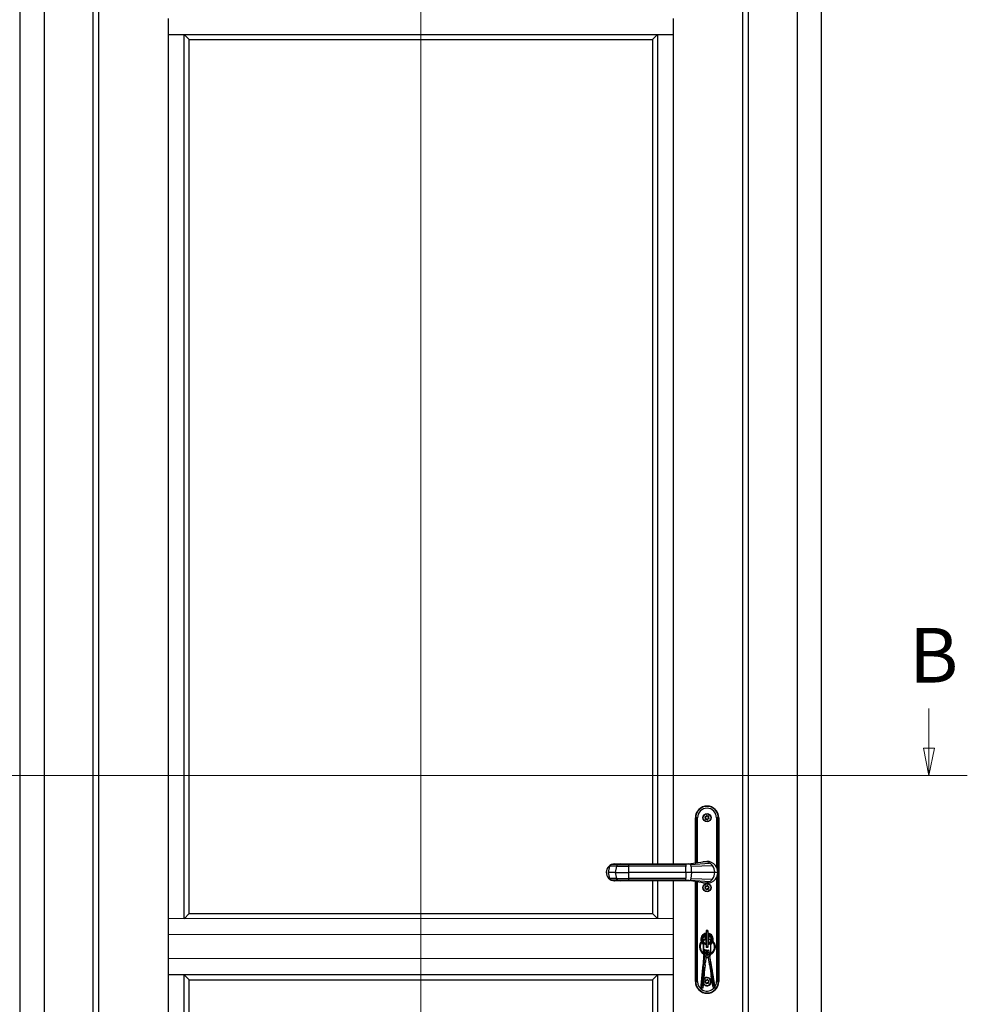
# Model space of a CAD drawing. Units: millimetres. Extents: x -4370 to 13800, y -6961 to 14324.
# Drawn here: x 6399 to 7700, y 3378 to 4729 of the extents above; entities that cross this region are included whole.
import ezdxf

# ---------------------------------------------------------------- set-up
doc = ezdxf.new("R2010")
doc.units = ezdxf.units.MM
doc.header["$LTSCALE"] = 0.5
doc.layers.add('Default', color=7, linetype='Continuous')
doc.layers.add('DV1_Default', color=7, linetype='Continuous')
doc.layers.add('Section line', color=1, linetype='Continuous', lineweight=50)
doc.styles.add('Standard 50', font='arial.ttf')

msp = doc.modelspace()

# ---------------------------------------------------------------- linework, layer by layer
msp.add_line((6432.7, 4878.7), (6432.7, 2456.7))
at = {"layer": 'Default', "color": 7, "linetype": 'Continuous'}
for p, q in [((7341.9, 3636.4), (7341.3, 3635.4)), ((7341.4, 3635.4), (7342, 3636.4)), ((7342.4, 3636.4), (7343.3, 3635.7)), ((7343.3, 3635.8), (7342.5, 3636.5)), ((7343.2, 3635.6), (7343.3, 3635.7)), ((7344.6, 3635.8), (7343.5, 3635.8)), ((7343.5, 3635.6), (7344.6, 3635.7)), ((7344.6, 3635.6), (7344.6, 3635.7)), ((7326.7, 3571.6), (7326.7, 3633.7)), ((7327.2, 3633.7), (7326.7, 3633.7)), ((7329.7, 3633.7), (7327.2, 3633.7)), ((7327.2, 3633.7), (7327.2, 3571.7)), ((7329.7, 3572), (7329.7, 3633.7)), ((7339.9, 3634.4), (7340.5, 3633.4)), ((7340.6, 3633.5), (7340.1, 3634.4)), ((7341.2, 3635.3), (7340.2, 3635)), ((7340.2, 3634.9), (7341.3, 3635.2)), ((7340.2, 3634.8), (7341.3, 3635.1)), ((7340.6, 3633.3), (7340.3, 3632.2)), ((7340.5, 3632.2), (7340.7, 3633.3)), ((7340.6, 3633.5), (7340.7, 3633.5)), ((7340.6, 3632.2), (7340.8, 3633.3)), ((7340.7, 3633.3), (7340.8, 3633.3)), ((7340.7, 3631.7), (7341.9, 3631.7)), ((7341.9, 3632), (7340.8, 3631.9)), ((7341.9, 3631.9), (7340.8, 3631.8)), ((7341.3, 3635.2), (7341.3, 3635.1)), ((7341.4, 3635.4), (7341.5, 3635.3)), ((7341.9, 3631.9), (7341.9, 3632)), ((7342, 3631.7), (7342.9, 3630.9)), ((7342.1, 3631.8), (7342.2, 3631.9)), ((7342.9, 3631), (7342.1, 3631.8)), ((7343, 3631.1), (7342.2, 3631.9)), ((7343, 3631.1), (7342.9, 3631)), ((7343.9, 3632.1), (7343.4, 3631.1)), ((7343.5, 3635.5), (7344.6, 3635.6)), ((7343.5, 3635.5), (7343.5, 3635.6)), ((7343.5, 3631.1), (7344, 3632.1)), ((7343.8, 3632.2), (7343.9, 3632.1)), ((7345.1, 3632.7), (7344, 3632.4)), ((7344, 3632.4), (7344.1, 3632.3)), ((7345.1, 3632.6), (7344.1, 3632.3)), ((7344.1, 3632.1), (7345.2, 3632.5)), ((7344.8, 3635.3), (7344.6, 3634.2)), ((7344.6, 3634.2), (7344.7, 3634.2)), ((7344.6, 3633.9), (7344.7, 3634)), ((7344.6, 3633.9), (7345.2, 3633)), ((7344.9, 3635.3), (7344.7, 3634.2)), ((7344.7, 3634), (7345.3, 3633.1)), ((7344.8, 3635.3), (7344.9, 3635.3)), ((7344.8, 3634.2), (7345, 3635.3)), ((7345.4, 3633.1), (7344.8, 3634.1)), ((7345.1, 3632.7), (7345.1, 3632.6)), ((7358.2, 3633.7), (7355.7, 3633.7)), ((7355.7, 3633.7), (7355.7, 3566.2)), ((7358.2, 3408.7), (7358.2, 3633.7)), ((7358.2, 3633.7), (7358.7, 3633.7)), ((7358.7, 3633.7), (7358.7, 3408.7)), ((7211.5, 3569.5), (7211.5, 3569.5)), ((7220.4, 3569.5), (7211.5, 3569.5)), ((7220.4, 3569.5), (7211.5, 3569.5)), ((7215.8, 3570.2), (7234.7, 3570.2)), ((7215.8, 3570.2), (7289.7, 3570.2)), ((7220.4, 3569.5), (7234.7, 3569.5)), ((7220.4, 3569.5), (7234.7, 3569.5)), ((7234.7, 3569.5), (7234.7, 3570.2)), ((7234.7, 3570.2), (7318.7, 3570.2)), ((7234.7, 3569.5), (7234.7, 3567.1)), ((7234.7, 3569.5), (7234.7, 3569.5)), ((7313.7, 3569.5), (7234.7, 3569.5)), ((7313.7, 3569.5), (7234.7, 3569.5)), ((7313.7, 3570.2), (7313.7, 3570.2)), ((7313.7, 3570.2), (7313.7, 3570.1)), ((7313.7, 3570.2), (7317.8, 3570.2)), ((7313.7, 3570.1), (7313.7, 3569.7)), ((7313.7, 3569.7), (7313.7, 3569.5)), ((7313.7, 3569.5), (7313.7, 3569.3)), ((7313.7, 3569.5), (7313.7, 3569.5)), ((7313.7, 3569.5), (7313.7, 3569.5)), ((7313.7, 3569.3), (7313.7, 3569.1)), ((7313.7, 3569.1), (7313.7, 3568.7)), ((7313.7, 3568.7), (7313.7, 3568)), ((7317.4, 3570.2), (7337.6, 3573.2)), ((7317.7, 3570.2), (7317.7, 3570.2)), ((7317.7, 3570.2), (7317.7, 3570.2)), ((7319.8, 3569.5), (7346.2, 3571.5)), ((7207.5, 3558.7), (7209.2, 3567.1)), ((7209.2, 3550.4), (7207.5, 3558.7)), ((7216.8, 3558.7), (7207.5, 3558.7)), ((7209.2, 3567.1), (7209.2, 3567.2)), ((7218.2, 3567.1), (7209.2, 3567.1)), ((7218.2, 3567.1), (7209.2, 3567.1)), ((7218.2, 3567.1), (7216.8, 3558.7)), ((7216.8, 3558.7), (7218.2, 3550.4)), ((7216.8, 3558.7), (7234.7, 3558.7)), ((7218.2, 3567.1), (7234.7, 3567.1)), ((7218.2, 3567.1), (7234.7, 3567.1)), ((7234.7, 3567.1), (7234.7, 3567.1)), ((7234.7, 3567.1), (7234.7, 3558.7)), ((7313.7, 3567.1), (7234.7, 3567.1)), ((7313.7, 3567), (7234.7, 3567.1)), ((7234.7, 3558.7), (7234.7, 3550.4)), ((7313.7, 3558.7), (7234.7, 3558.7)), ((7313.7, 3568), (7313.7, 3567.7)), ((7313.7, 3567.7), (7313.7, 3567.1)), ((7313.7, 3567.1), (7313.7, 3567)), ((7313.7, 3567), (7313.7, 3566.8)), ((7313.7, 3558.7), (7313.7, 3566.8)), ((7313.7, 3558.7), (7313.7, 3550.7)), ((7321.7, 3558.7), (7313.7, 3558.7)), ((7320.9, 3567.1), (7350.3, 3568)), ((7320.9, 3550.4), (7321.7, 3558.7)), ((7353.3, 3558.7), (7321.7, 3558.7)), ((7357.7, 3558.7), (7353.3, 3558.7)), ((7218.2, 3550.4), (7209.2, 3550.4)), ((7209.2, 3550.4), (7209.2, 3550.4)), ((7218.2, 3550.4), (7209.2, 3550.4)), ((7220.4, 3548), (7211.5, 3548)), ((7211.6, 3548), (7211.5, 3548)), ((7220.4, 3548), (7211.6, 3548)), ((7234.7, 3547.2), (7215.8, 3547.2)), ((7218.2, 3550.4), (7218.2, 3550.4)), ((7218.2, 3550.4), (7234.7, 3550.4)), ((7218.2, 3550.4), (7234.7, 3550.4)), ((7220.4, 3548), (7234.7, 3548)), ((7220.4, 3548), (7234.7, 3548)), ((7296.7, 3547.2), (7224.3, 3547.2)), ((7313.7, 3550.5), (7234.7, 3550.4)), ((7234.7, 3550.4), (7234.7, 3548)), ((7313.7, 3550.4), (7234.7, 3550.4)), ((7234.7, 3550.4), (7234.7, 3550.4)), ((7313.7, 3548), (7234.7, 3548)), ((7234.7, 3547.2), (7234.7, 3548)), ((7313.7, 3548), (7234.7, 3548)), ((7234.7, 3548), (7234.7, 3548)), ((7318.7, 3547.2), (7234.7, 3547.2)), ((7313.7, 3547.2), (7312.5, 3547.2)), ((7313.7, 3550.5), (7313.7, 3550.7)), ((7313.7, 3550.4), (7313.7, 3550.5)), ((7313.7, 3549.8), (7313.7, 3550.4)), ((7313.7, 3549.5), (7313.7, 3549.8)), ((7313.7, 3548.8), (7313.7, 3549.5)), ((7313.7, 3548.4), (7313.7, 3548.8)), ((7313.7, 3548.1), (7313.7, 3548.4)), ((7313.7, 3548), (7313.7, 3548.1)), ((7313.7, 3547.8), (7313.7, 3548)), ((7313.7, 3548), (7313.7, 3548)), ((7313.7, 3548), (7313.7, 3548)), ((7313.7, 3547.4), (7313.7, 3547.8)), ((7313.7, 3547.3), (7313.7, 3547.4)), ((7313.7, 3547.2), (7313.7, 3547.3)), ((7317.9, 3547.3), (7313.7, 3547.3)), ((7337.6, 3544.3), (7317.4, 3547.3)), ((7319.8, 3548), (7346.2, 3546)), ((7320.9, 3550.4), (7350.3, 3549.5)), ((7326.7, 3408.7), (7326.7, 3545.9)), ((7327.2, 3545.8), (7327.2, 3408.7)), ((7329.7, 3408.7), (7329.7, 3545.5)), ((7355.7, 3551.3), (7355.7, 3408.7)), ((7340.6, 3538.3), (7339.9, 3537.5)), ((7340, 3537.4), (7340.7, 3538.3)), ((7340, 3536.8), (7341, 3536.4)), ((7340.1, 3537.3), (7340.8, 3538.2)), ((7341.1, 3536.5), (7340.1, 3536.9)), ((7340.6, 3539.6), (7340.6, 3538.5)), ((7340.8, 3538.5), (7340.7, 3539.6)), ((7340.7, 3538.3), (7340.8, 3538.2)), ((7340.8, 3538.5), (7340.9, 3538.5)), ((7342.1, 3539.8), (7341, 3540)), ((7341, 3539.9), (7342.1, 3539.7)), ((7341.1, 3536.5), (7341.1, 3536.5)), ((7341.1, 3536.2), (7341.5, 3535.2)), ((7341.2, 3536.3), (7341.3, 3536.3)), ((7341.6, 3535.2), (7341.2, 3536.3)), ((7341.7, 3535.3), (7341.3, 3536.3)), ((7342.9, 3535.8), (7342, 3535.2)), ((7342.1, 3539.6), (7342.1, 3539.7)), ((7343, 3535.7), (7342.1, 3535.1)), ((7342.1, 3535), (7343.1, 3535.6)), ((7343.2, 3540.5), (7342.3, 3539.9)), ((7342.3, 3539.8), (7343.3, 3540.4)), ((7342.4, 3539.7), (7342.3, 3539.8)), ((7342.4, 3539.7), (7343.3, 3540.3)), ((7343, 3535.7), (7342.9, 3535.8)), ((7344.3, 3535.7), (7343.2, 3535.9)), ((7343.2, 3535.8), (7343.2, 3535.9)), ((7344.3, 3535.6), (7343.2, 3535.8)), ((7343.2, 3535.7), (7344.3, 3535.5)), ((7343.7, 3540.2), (7344.1, 3539.2)), ((7344.2, 3539.3), (7343.8, 3540.3)), ((7344, 3539.2), (7344.1, 3539.2)), ((7344.2, 3539), (7345.2, 3538.5)), ((7344.2, 3539), (7344.3, 3539)), ((7345.3, 3538.6), (7344.3, 3539.1)), ((7344.3, 3539), (7345.3, 3538.6)), ((7344.3, 3535.7), (7344.3, 3535.6)), ((7344.5, 3537), (7344.6, 3537)), ((7344.6, 3537.3), (7344.7, 3537.2)), ((7344.6, 3537), (7344.7, 3535.9)), ((7345.4, 3538.1), (7344.7, 3537.2)), ((7344.7, 3537.2), (7345.5, 3538)), ((7344.8, 3535.9), (7344.7, 3537)), ((7341.7, 3478.8), (7341.7, 3477.1)), ((7343.9, 3478.8), (7341.7, 3478.8)), ((7341.7, 3477.1), (7341.7, 3457)), ((7343.9, 3477.1), (7341.7, 3477.1)), ((7343.9, 3478.8), (7343.9, 3477.1)), ((7343.9, 3477.1), (7343.9, 3457)), ((7344.2, 3472.5), (7344.2, 3473.5)), ((7341.2, 3467.6), (7341.2, 3472.5)), ((7341.2, 3467.6), (7341.2, 3467.3)), ((7341.2, 3466.2), (7341.2, 3461.2)), ((7341.3, 3472.3), (7341.7, 3472.3)), ((7341.3, 3467.3), (7341.3, 3470)), ((7341.3, 3464.4), (7341.7, 3465.4)), ((7341.7, 3464.4), (7341.3, 3464.4)), ((7344.2, 3472.5), (7344.2, 3467.6)), ((7345.2, 3471.9), (7344.2, 3472.5)), ((7344.2, 3467.6), (7344.2, 3467.4)), ((7344.2, 3466.4), (7344.2, 3461.2)), ((7344.2, 3459.9), (7344.2, 3461.2)), ((7348.7, 3460.6), (7348.7, 3460.7)), ((7337.6, 3459.8), (7337.6, 3448.2)), ((7337.6, 3447), (7337.6, 3446.7)), ((7337.7, 3459.9), (7337.7, 3448.1)), ((7339.5, 3448.4), (7338.3, 3435.5)), ((7338.8, 3447.5), (7338.9, 3448.7)), ((7341.7, 3448.2), (7339.5, 3448.4)), ((7339.6, 3452.6), (7341.8, 3452.4)), ((7341.9, 3450.6), (7339.7, 3450.8)), ((7341.7, 3448.2), (7340.5, 3435.3)), ((7341.7, 3457), (7341.7, 3455.3)), ((7343.9, 3457), (7341.7, 3457)), ((7343.9, 3455.3), (7341.7, 3455.3)), ((7342.8, 3452), (7345, 3452.3)), ((7345, 3450.8), (7342.8, 3450.4)), ((7345.4, 3448.5), (7343.2, 3448.1)), ((7343.2, 3448.1), (7345.3, 3435.4)), ((7343.9, 3457), (7343.9, 3455.3)), ((7345.4, 3448.5), (7347.5, 3435.7)), ((7346.1, 3446.9), (7345.9, 3448.2)), ((7347.7, 3447.5), (7347.7, 3459.9)), ((7347.8, 3447.6), (7347.8, 3459.8)), ((7347.8, 3447.6), (7347.8, 3451.7)), ((7337.7, 3433.5), (7334.6, 3400.4)), ((7337.7, 3433.5), (7334.7, 3401.9)), ((7337.8, 3433.4), (7336.6, 3420.6)), ((7337.9, 3433.4), (7337.3, 3427.6)), ((7337.7, 3435.8), (7338.7, 3446.4)), ((7337.7, 3433.5), (7337.7, 3433.5)), ((7337.8, 3433.4), (7337.9, 3433.4)), ((7340.2, 3433), (7338, 3433.2)), ((7340.5, 3435.3), (7338.3, 3435.5)), ((7347.5, 3435.7), (7345.3, 3435.4)), ((7347.9, 3433.4), (7345.7, 3433)), ((7348, 3435.5), (7346.3, 3445.9)), ((7348.1, 3433.4), (7348.1, 3433.4)), ((7348.1, 3433.4), (7353.5, 3400.9)), ((7348.1, 3433.4), (7348.1, 3433.4)), ((7348.1, 3433.4), (7353.6, 3400.4)), ((7334.8, 3403.3), (7337.5, 3432.2)), ((7336.6, 3420.3), (7336.5, 3419.2)), ((7336.6, 3420.6), (7336.6, 3420.3)), ((7337, 3420.5), (7336.6, 3420.6)), ((7338.8, 3420.1), (7336.6, 3420.3)), ((7336.9, 3423), (7336.8, 3422.1)), ((7336.9, 3422.5), (7336.8, 3422.1)), ((7336.8, 3422.1), (7337.2, 3422)), ((7336.9, 3423), (7336.9, 3422.5)), ((7337.2, 3422.9), (7336.9, 3423)), ((7339, 3422.3), (7336.9, 3422.5)), ((7337.1, 3422), (7337, 3420.5)), ((7337.6, 3427.5), (7337.2, 3422.9)), ((7337.4, 3427.6), (7337.3, 3427.6)), ((7337.8, 3432), (7337.4, 3427.6)), ((7339.6, 3427.4), (7337.4, 3427.6)), ((7340, 3431.8), (7337.8, 3432)), ((7338, 3425.7), (7337.9, 3424.2)), ((7339.2, 3424), (7337.9, 3424.2)), ((7339.3, 3425.6), (7338, 3425.7)), ((7338.2, 3427.5), (7338.1, 3426.5)), ((7339.4, 3426.4), (7338.1, 3426.5)), ((7338.8, 3420.1), (7338.7, 3419)), ((7339, 3422.3), (7338.8, 3420.1)), ((7339.2, 3424), (7339, 3422.3)), ((7339.3, 3425.6), (7339.2, 3424)), ((7339.4, 3426.4), (7339.3, 3425.6)), ((7339.5, 3427.4), (7339.4, 3426.4)), ((7340, 3431.8), (7339.6, 3427.4)), ((7348.2, 3432.1), (7346, 3431.8)), ((7346, 3431.8), (7346.8, 3427.3)), ((7348.9, 3427.7), (7346.8, 3427.3)), ((7346.8, 3427.3), (7347.2, 3427.4)), ((7346.8, 3427.3), (7346.8, 3427.3)), ((7346.8, 3427.3), (7347.6, 3422.7)), ((7347.2, 3427.4), (7347.9, 3422.8)), ((7347.9, 3422.8), (7347.6, 3422.7)), ((7347.6, 3422.7), (7347.6, 3422.3)), ((7349.8, 3422.6), (7347.6, 3422.3)), ((7347.6, 3422.3), (7347.7, 3421.8)), ((7349, 3427.7), (7347.7, 3427.4)), ((7347.7, 3427.4), (7347.9, 3426.5)), ((7347.7, 3421.8), (7348.1, 3421.9)), ((7347.7, 3421.8), (7348, 3420.3)), ((7349.2, 3426.7), (7347.9, 3426.5)), ((7349.3, 3425.8), (7348, 3425.6)), ((7348, 3425.6), (7348.3, 3424.1)), ((7348.3, 3420.4), (7348, 3420.3)), ((7348, 3420.3), (7348.1, 3420)), ((7348.1, 3421.9), (7348.3, 3420.4)), ((7350.2, 3420.4), (7348.1, 3420)), ((7348.1, 3420), (7348.2, 3419)), ((7348.2, 3432.1), (7348.9, 3427.7)), ((7349.6, 3424.3), (7348.3, 3424.1)), ((7353.2, 3403.4), (7348.4, 3432)), ((7348.9, 3427.7), (7349, 3427.7)), ((7349, 3427.7), (7349.2, 3426.7)), ((7349.2, 3426.7), (7349.3, 3425.8)), ((7349.3, 3425.8), (7349.6, 3424.3)), ((7349.6, 3424.3), (7349.8, 3422.6)), ((7349.8, 3422.6), (7350.2, 3420.4)), ((7350.2, 3420.4), (7350.4, 3419.3)), ((7327.2, 3408.7), (7326.7, 3408.7)), ((7329.7, 3408.7), (7327.2, 3408.7)), ((7334.9, 3402.7), (7336.5, 3419)), ((7336.6, 3417), (7335.3, 3402.7)), ((7336.4, 3417.8), (7336.3, 3417)), ((7336.4, 3417.5), (7336.3, 3417)), ((7336.3, 3417), (7336.7, 3417)), ((7336.4, 3411.2), (7336.3, 3410.3)), ((7337.9, 3410.2), (7336.3, 3410.3)), ((7336.5, 3407.8), (7336.3, 3404.8)), ((7336.4, 3417.8), (7336.4, 3417.5)), ((7336.8, 3417.8), (7336.4, 3417.8)), ((7338.6, 3417.3), (7336.4, 3417.5)), ((7337.9, 3411.1), (7336.4, 3411.2)), ((7336.5, 3408.9), (7336.4, 3408.2)), ((7337.7, 3408.1), (7336.4, 3408.2)), ((7336.5, 3419.2), (7336.5, 3419)), ((7338.7, 3419), (7336.5, 3419.2)), ((7336.5, 3419), (7336.8, 3419)), ((7337.8, 3408.8), (7336.5, 3408.9)), ((7337.6, 3407.7), (7336.5, 3407.8)), ((7336.8, 3419), (7336.7, 3417.8)), ((7338.1, 3412.2), (7336.8, 3412.3)), ((7337, 3415.3), (7336.9, 3413.6)), ((7338.2, 3413.4), (7336.9, 3413.6)), ((7338.3, 3415.1), (7337, 3415.3)), ((7337.6, 3407.7), (7337.4, 3404.7)), ((7337.7, 3408.1), (7337.6, 3407.7)), ((7337.8, 3408.8), (7337.7, 3408.1)), ((7337.9, 3410.2), (7337.8, 3408.8)), ((7338.1, 3412.2), (7337.9, 3411.1)), ((7337.9, 3411.1), (7337.9, 3410.2)), ((7338.2, 3413.4), (7338.1, 3412.2)), ((7338.3, 3415.1), (7338.2, 3413.4)), ((7338.6, 3417.3), (7338.3, 3415.1)), ((7338.7, 3419), (7338.6, 3417.3)), ((7340.6, 3409.3), (7339.9, 3408.5)), ((7340, 3408.4), (7340.7, 3409.3)), ((7340, 3407.8), (7341, 3407.4)), ((7340.1, 3408.3), (7340.8, 3409.2)), ((7341.1, 3407.5), (7340.1, 3407.9)), ((7340.6, 3410.6), (7340.6, 3409.5)), ((7340.8, 3409.5), (7340.7, 3410.6)), ((7340.7, 3409.3), (7340.8, 3409.2)), ((7340.8, 3409.5), (7340.9, 3409.5)), ((7342.1, 3410.8), (7341, 3411)), ((7341, 3410.9), (7342.1, 3410.7)), ((7341.1, 3407.5), (7341.1, 3407.5)), ((7341.1, 3407.2), (7341.5, 3406.2)), ((7341.2, 3407.3), (7341.3, 3407.3)), ((7341.6, 3406.2), (7341.2, 3407.3)), ((7341.7, 3406.3), (7341.3, 3407.3)), ((7342.9, 3406.8), (7342, 3406.2)), ((7342.1, 3410.6), (7342.1, 3410.7)), ((7343, 3406.7), (7342.1, 3406.1)), ((7342.1, 3406), (7343.1, 3406.6)), ((7343.2, 3411.5), (7342.3, 3410.9)), ((7342.3, 3410.8), (7343.3, 3411.4)), ((7342.4, 3410.7), (7342.3, 3410.8)), ((7342.4, 3410.7), (7343.3, 3411.3)), ((7343, 3406.7), (7342.9, 3406.8)), ((7344.3, 3406.7), (7343.2, 3406.9)), ((7343.2, 3406.8), (7343.2, 3406.9)), ((7344.3, 3406.6), (7343.2, 3406.8)), ((7343.2, 3406.7), (7344.3, 3406.5)), ((7343.7, 3411.2), (7344.1, 3410.2)), ((7344.2, 3410.3), (7343.8, 3411.3)), ((7344, 3410.2), (7344.1, 3410.2)), ((7344.2, 3410), (7345.2, 3409.5)), ((7344.2, 3410), (7344.3, 3410)), ((7345.3, 3409.6), (7344.3, 3410.1)), ((7344.3, 3410), (7345.3, 3409.6)), ((7344.3, 3406.7), (7344.3, 3406.6)), ((7344.5, 3408), (7344.6, 3408)), ((7344.6, 3408.3), (7344.7, 3408.2)), ((7344.6, 3408), (7344.7, 3406.9)), ((7345.4, 3409.1), (7344.7, 3408.2)), ((7344.7, 3408.2), (7345.5, 3409)), ((7344.8, 3406.9), (7344.7, 3408)), ((7350.4, 3419.3), (7348.2, 3419)), ((7348.2, 3419), (7348.3, 3418.8)), ((7348.4, 3417.7), (7348.3, 3418.8)), ((7348.3, 3418.8), (7348.6, 3418.8)), ((7348.4, 3417.7), (7348.5, 3417.3)), ((7348.8, 3417.7), (7348.4, 3417.7)), ((7350.6, 3417.7), (7348.5, 3417.3)), ((7348.5, 3417.3), (7348.5, 3416.8)), ((7348.5, 3416.8), (7348.9, 3416.9)), ((7348.6, 3418.8), (7348.8, 3417.7)), ((7350.9, 3402.6), (7348.6, 3416.8)), ((7348.9, 3416.9), (7351.3, 3402.7)), ((7351, 3415.5), (7349.7, 3415.3)), ((7349.7, 3415.3), (7350, 3413.6)), ((7351.3, 3413.8), (7350, 3413.6)), ((7351.7, 3411.5), (7350.1, 3411.2)), ((7350.1, 3411.2), (7350.3, 3410.3)), ((7351.5, 3412.6), (7350.2, 3412.4)), ((7351.8, 3410.6), (7350.3, 3410.3)), ((7350.4, 3419.3), (7350.6, 3417.7)), ((7350.6, 3417.7), (7351, 3415.5)), ((7352, 3409.2), (7350.8, 3409)), ((7350.8, 3409), (7350.9, 3408.3)), ((7352.2, 3408.5), (7350.9, 3408.3)), ((7351, 3415.5), (7351.3, 3413.8)), ((7352.2, 3408.1), (7351.1, 3407.9)), ((7351.1, 3407.9), (7351.6, 3405)), ((7351.3, 3413.8), (7351.5, 3412.6)), ((7351.5, 3412.6), (7351.7, 3411.5)), ((7351.7, 3411.5), (7351.8, 3410.6)), ((7351.8, 3410.6), (7352, 3409.2)), ((7352, 3409.2), (7352.2, 3408.5)), ((7352.2, 3408.5), (7352.2, 3408.1)), ((7352.2, 3408.1), (7352.7, 3405.2)), ((7358.2, 3408.7), (7355.7, 3408.7)), ((7358.2, 3408.7), (7358.7, 3408.7)), ((7334.9, 3402.7), (7334.6, 3399.6)), ((7334.6, 3399.6), (7334.6, 3400.4)), ((7335.9, 3399.5), (7334.6, 3399.6)), ((7334.7, 3401.9), (7334.8, 3403.3)), ((7334.8, 3401.8), (7334.7, 3401.9)), ((7335.3, 3402.7), (7334.9, 3402.7)), ((7336.1, 3404.5), (7336, 3404)), ((7337.3, 3403.8), (7336, 3404)), ((7337.3, 3404.3), (7336.1, 3404.5)), ((7337.4, 3404.7), (7336.3, 3404.8)), ((7336.7, 3400.4), (7336.9, 3400.4)), ((7336.7, 3400.4), (7336.7, 3400)), ((7336.8, 3399.9), (7336.7, 3400)), ((7336.8, 3400.4), (7336.8, 3399.9)), ((7337.3, 3403.8), (7336.9, 3400.4)), ((7337.4, 3404.7), (7337.3, 3404.3)), ((7337.3, 3404.3), (7337.3, 3403.8)), ((7351.3, 3402.7), (7350.9, 3402.6)), ((7350.9, 3402.6), (7351.5, 3399.5)), ((7352.8, 3404.8), (7351.5, 3404.6)), ((7351.5, 3404.6), (7351.6, 3404.1)), ((7352.8, 3399.7), (7351.5, 3399.5)), ((7352.7, 3405.2), (7351.6, 3405)), ((7352.8, 3404.3), (7351.6, 3404.1)), ((7352.7, 3405.2), (7352.8, 3404.8)), ((7352.8, 3404.8), (7352.8, 3404.3)), ((7352.8, 3404.3), (7353.5, 3400.9)), ((7353.6, 3400.4), (7353.2, 3403.4)), ((7353.3, 3400.9), (7353.5, 3400.9)), ((7353.4, 3400.9), (7353.5, 3400.3)), ((7353.6, 3400.4), (7353.5, 3400.3))]:
    msp.add_line(p, q, dxfattribs=at)
for centre, radius in [((7342.7, 3633.7), 5.75), ((7342.7, 3633.7), 5.4), ((7342.7, 3633.7), 5.23), ((7342.7, 3537.7), 5.75), ((7342.7, 3537.7), 5.4), ((7342.7, 3537.7), 5.23)]:
    msp.add_circle(centre, radius, dxfattribs=at)
for centre, radius, start, end in [((7342.7, 3633.7), 16, 0, 180), ((7342.7, 3633.7), 15.5, 0, 180), ((7342.7, 3633.7), 13, 0, 180), ((7342.2, 3636.2), 0.403, 48.4423, 151.9183), ((7342.2, 3636.2), 0.3, 48.4423, 151.9183), ((7343.5, 3636), 0.203, 228.5391, 271.8215), ((7343.5, 3635.9), 0.301, 228.5239, 271.8368), ((7344.6, 3635.4), 0.403, 348.4423, 91.9183), ((7344.6, 3635.4), 0.3, 348.4423, 91.9183), ((7340.3, 3634.6), 0.403, 108.4423, 211.9183), ((7340.3, 3634.6), 0.3, 108.4423, 211.9183), ((7340.7, 3632.1), 0.403, 168.4423, 271.9183), ((7340.4, 3633.3), 0.203, 348.5391, 31.8215), ((7340.8, 3632.1), 0.3, 168.4423, 271.9183), ((7340.4, 3633.3), 0.301, 348.5239, 31.8368), ((7340.4, 3633.3), 0.4, 348.4423, 31.9183), ((7341.2, 3635.5), 0.203, 288.5391, 331.8215), ((7341.2, 3635.5), 0.301, 288.5239, 331.8368), ((7341.2, 3635.5), 0.4, 288.4423, 331.9183), ((7341.9, 3631.6), 0.4, 48.4423, 91.9183), ((7341.9, 3631.6), 0.301, 48.5239, 91.8368), ((7341.9, 3631.5), 0.203, 48.5391, 91.8215), ((7343.1, 3631.3), 0.3, 228.4423, 331.9183), ((7343.1, 3631.3), 0.403, 228.4423, 331.9183), ((7343.5, 3635.9), 0.4, 228.4423, 271.9183), ((7344.2, 3632), 0.4, 108.4423, 151.9183), ((7344.2, 3632), 0.301, 108.5239, 151.8368), ((7344.2, 3632), 0.203, 108.5391, 151.8215), ((7344.6, 3635.4), 0.2, 348.4423, 91.9183), ((7345, 3634.2), 0.4, 168.4423, 211.9183), ((7345, 3634.2), 0.301, 168.5239, 211.8368), ((7345, 3634.2), 0.203, 168.5391, 211.8215), ((7345, 3632.9), 0.3, 288.4423, 31.9183), ((7345.1, 3632.9), 0.403, 288.4423, 31.9183), ((7212.9, 3565.8), 3.98, 111.5533, 160.2316), ((7215.8, 3557.5), 12.8, 89.9515, 109.6423), ((7212.8, 3565.7), 3.98, 108.1313, 108.4589), ((7223.2, 3562.4), 7.61, 111.4549, 111.887), ((7317.7, 3567), 3.29, 50.3552, 92.7725), ((7317, 3566.7), 3.92, 6.0751, 46.2277), ((7339.2, 3558.7), 14.6, 61.6383, 98.4245), ((7342.7, 3558.7), 15, 0, 104.2805), ((7340.2, 3560.4), 12.6, 37.0417, 61.7202), ((7273.5, 3558.8), 48.1, 359.9173, 9.8798), ((7342.7, 3558.7), 15, 255.2585, 0.0016), ((7337.9, 3558.8), 15.4, 359.8591, 36.7354), ((7337.9, 3558.7), 15.4, 323.2611, 0.1445), ((7213, 3551.7), 3.98, 199.7064, 248.4503), ((7215.9, 3560), 12.8, 250.3587, 270.0576), ((7221.9, 3551.6), 3.89, 198.5848, 247.4832), ((7223.2, 3555.1), 7.61, 248.113, 248.5451), ((7317.7, 3550.6), 3.32, 276.18, 309.25), ((7317.1, 3550.8), 3.88, 313.5839, 354.1134), ((7339.2, 3558.8), 14.6, 261.5649, 298.3975), ((7340.2, 3557.1), 12.6, 298.2749, 322.9632), ((7340.2, 3537.2), 0.403, 140.5391, 244.0152), ((7340.2, 3537.2), 0.3, 140.5391, 244.0152), ((7341, 3539.6), 0.403, 80.5391, 184.0152), ((7340.4, 3538.5), 0.203, 320.6359, 3.9184), ((7341, 3539.6), 0.3, 80.5391, 184.0152), ((7340.5, 3538.5), 0.301, 320.6207, 3.9336), ((7340.5, 3538.5), 0.4, 320.5391, 4.0152), ((7340.9, 3536.2), 0.203, 20.6359, 63.9184), ((7341, 3536.2), 0.4, 20.5391, 64.0152), ((7341, 3536.2), 0.301, 20.6207, 63.9336), ((7341.9, 3535.3), 0.403, 200.5391, 304.0152), ((7341.9, 3535.4), 0.3, 200.5391, 304.0152), ((7341.9, 3535.4), 0.2, 200.5391, 304.0152), ((7342.2, 3540), 0.203, 260.6359, 303.9184), ((7342.2, 3540), 0.301, 260.6207, 303.9336), ((7342.2, 3540), 0.4, 260.5391, 304.0152), ((7343.2, 3535.5), 0.4, 80.5391, 124.0152), ((7343.2, 3535.5), 0.301, 80.6207, 123.9336), ((7343.2, 3535.5), 0.203, 80.6359, 123.9184), ((7343.4, 3540.2), 0.403, 20.5391, 124.0152), ((7343.4, 3540.1), 0.3, 20.5391, 124.0152), ((7344.4, 3539.3), 0.4, 200.5391, 244.0152), ((7344.4, 3539.3), 0.301, 200.6207, 243.9336), ((7344.4, 3539.3), 0.203, 200.6359, 243.9184), ((7344.4, 3535.9), 0.3, 260.5391, 4.0152), ((7344.4, 3535.9), 0.403, 260.5391, 4.0152), ((7344.9, 3537), 0.4, 140.5391, 184.0152), ((7344.9, 3537), 0.301, 140.6207, 183.9336), ((7344.9, 3537), 0.203, 140.6359, 183.9184), ((7345.2, 3538.3), 0.403, 320.5391, 64.0152), ((7345.1, 3538.3), 0.3, 320.5391, 64.0152), ((7342.7, 3466.7), 8.6, 96.2727, 202.3672), ((7342.7, 3466.7), 8.5, 96.3468, 202.0133), ((7342.7, 3466.7), 7.25, 97.4469, 180), ((7342.7, 3466.7), 7.15, 97.5516, 180), ((7342.7, 3466.7), 6.96, 97.7553, 102.4398), ((7342.7, 3466.7), 8.6, 343.3358, 81.5728), ((7342.7, 3466.7), 8.5, 343.6897, 81.4729), ((7342.7, 3466.7), 7.25, 348.1891, 79.9887), ((7342.7, 3466.7), 7.15, 348.5576, 79.8473), ((7342.7, 3466.7), 6.96, 77.5602, 79.5721), ((7343.2, 3456.5), 11, 97.5878, 180), ((7343.2, 3456.5), 10, 98.3517, 180), ((7342.7, 3466.7), 8.6, 209.7556, 233.8569), ((7342.7, 3466.7), 8.5, 209.4711, 233.9681), ((7342.7, 3466.7), 7.25, 180, 197.5139), ((7342.7, 3466.7), 7.15, 180, 197.1453), ((7342.7, 3466.7), 7.25, 206.0308, 262.5531), ((7342.7, 3466.7), 7.15, 205.7654, 262.4484), ((7342.7, 3466.7), 5.75, 115.5547, 191.7492), ((7342.7, 3466.7), 5.75, 202.23, 254.8783), ((7342.7, 3470.2), 3, 145.7711, 240), ((7342.6, 3469.1), 3.77, 112.9871, 130.5609), ((7343.2, 3456.5), 11, 284.7628, 86.1034), ((7343.2, 3456.5), 10, 285.3273, 85.7131), ((7342.7, 3466.7), 7.15, 280.1527, 339.9376), ((7342.7, 3466.7), 7.25, 280.0113, 339.6721), ((7342.7, 3470.2), 3, 300, 34.2289), ((7342.7, 3466.7), 5.75, 285.1217, 343.4729), ((7342.7, 3466.7), 5.75, 353.9537, 64.4453), ((7342.7, 3466.7), 8.5, 306.0319, 336.2319), ((7342.7, 3466.7), 8.6, 306.6012, 335.9474), ((7343.2, 3456.5), 11, 180, 248.0307), ((7343.2, 3456.5), 10, 180, 246.2532), ((7342.7, 3446.7), 5.1, 180, 213.5689), ((7342.7, 3447.3), 5, 184.8819, 213.6767), ((7342.7, 3466.7), 6.96, 257.5602, 262.2447), ((7343.2, 3456.5), 10, 260.6366, 271.626), ((7342.7, 3466.7), 6.96, 280.4279, 282.4398), ((7342.7, 3446.7), 5.1, 320.9988, 356.7964), ((7347.6, 3452.7), 1, 272.5725, 279.9371), ((7342.7, 3446.7), 5.1, 251.9275, 287.3939), ((7342.7, 3447.3), 5, 252.6514, 286.7401), ((7343.2, 3456.5), 11, 261.0003, 272.3346), ((7342.7, 3446.7), 5.1, 270.1569, 287.7039), ((7342.7, 3447.3), 5, 320.9367, 348.6697), ((7342.7, 3446.7), 5.1, 321.4106, 356.6494), ((7342.7, 3408.7), 16, 180, 0), ((7342.7, 3408.7), 15.5, 180, 0), ((7342.7, 3408.7), 13, 180, 315.0125), ((7342.7, 3408.7), 5.75, 206.045, 143.0234), ((7342.7, 3408.7), 5.4, 199.2993, 150.2992), ((7342.7, 3408.7), 5.23, 194.9347, 155.0638), ((7340.2, 3408.2), 0.403, 140.5391, 244.0152), ((7340.2, 3408.2), 0.3, 140.5391, 244.0152), ((7341, 3410.6), 0.403, 80.5391, 184.0152), ((7340.4, 3409.5), 0.203, 320.6359, 3.9184), ((7341, 3410.6), 0.3, 80.5391, 184.0152), ((7340.5, 3409.5), 0.301, 320.6207, 3.9336), ((7340.5, 3409.5), 0.4, 320.5391, 4.0152), ((7340.9, 3407.2), 0.203, 20.6359, 63.9184), ((7341, 3407.2), 0.4, 20.5391, 64.0152), ((7341, 3407.2), 0.301, 20.6207, 63.9336), ((7341.9, 3406.3), 0.403, 200.5391, 304.0152), ((7341.9, 3406.4), 0.3, 200.5391, 304.0152), ((7341.9, 3406.4), 0.2, 200.5391, 304.0152), ((7342.2, 3411), 0.203, 260.6359, 303.9184), ((7342.2, 3411), 0.301, 260.6207, 303.9336), ((7342.2, 3411), 0.4, 260.5391, 304.0152), ((7343.2, 3406.5), 0.4, 80.5391, 124.0152), ((7343.2, 3406.5), 0.301, 80.6207, 123.9336), ((7343.2, 3406.5), 0.203, 80.6359, 123.9184), ((7343.4, 3411.2), 0.403, 20.5391, 124.0152), ((7343.4, 3411.1), 0.3, 20.5391, 124.0152), ((7344.4, 3410.3), 0.4, 200.5391, 244.0152), ((7344.4, 3410.3), 0.301, 200.6207, 243.9336), ((7344.4, 3410.3), 0.203, 200.6359, 243.9184), ((7344.4, 3406.9), 0.3, 260.5391, 4.0152), ((7344.4, 3406.9), 0.403, 260.5391, 4.0152), ((7344.9, 3408), 0.4, 140.5391, 184.0152), ((7344.9, 3408), 0.301, 140.6207, 183.9336), ((7344.9, 3408), 0.203, 140.6359, 183.9184), ((7345.2, 3409.3), 0.403, 320.5391, 64.0152), ((7345.1, 3409.3), 0.3, 320.5391, 64.0152), ((7342.7, 3408.7), 13, 325.8514, 0)]:
    msp.add_arc(centre, radius, start, end, dxfattribs=at)
for centre, major_axis, ratio, start_param, end_param in [((7341.9, 3636.4), (-0.0882, 0.0471), 0.170254, 3.141593, 4.879568), ((7342.5, 3636.5), (-0.0663, -0.0748), 0.170254, 4.54521, 6.283187), ((7343.3, 3635.8), (-0.0663, -0.0748), 0.074159, 4.54521, 6.283185), ((7343.5, 3635.7), (0.0033, -0.0999), 0.074159, 0.000002, 1.737975), ((7344.6, 3635.8), (0.0033, -0.0999), 0.170254, 0, 1.737975), ((7340, 3634.4), (-0.0849, -0.0529), 0.170254, 3.141595, 4.879568), ((7340.2, 3635), (-0.0316, 0.0949), 0.170254, 1.403617, 3.14159), ((7340.4, 3632.2), (-0.098, 0.02), 0.170254, 1.403617, 3.141598), ((7340.6, 3633.4), (-0.0849, -0.0529), 0.074159, 3.141587, 4.879568), ((7340.6, 3633.3), (-0.098, 0.02), 0.074159, 1.403617, 3.141589), ((7340.8, 3631.7), (0.0033, -0.0999), 0.170254, 3.141596, 4.879568), ((7341.2, 3635.3), (-0.0316, 0.0949), 0.074159, 1.403617, 3.14159), ((7341.4, 3635.4), (-0.0882, 0.0471), 0.074159, 3.141593, 4.879568), ((7341.9, 3631.8), (0.0033, -0.0999), 0.074159, 3.141593, 4.879568), ((7342, 3631.7), (-0.0663, -0.0748), 0.074159, 1.403617, 3.141593), ((7342.9, 3631), (-0.0663, -0.0748), 0.170254, 1.403617, 3.141594), ((7343.5, 3631.1), (-0.0882, 0.0471), 0.170254, 0.000003, 1.737975), ((7344, 3632.1), (-0.0882, 0.0471), 0.074159, 0, 1.737975), ((7344.1, 3632.2), (-0.0316, 0.0949), 0.074159, 4.54521, 6.283182), ((7344.8, 3634.2), (-0.098, 0.02), 0.074159, 4.54521, 6.28318), ((7344.8, 3634.1), (-0.0849, -0.0529), 0.074159, 0.000004, 1.737975), ((7345, 3635.3), (-0.098, 0.02), 0.170254, 4.54521, 6.283183), ((7345.2, 3632.5), (-0.0316, 0.0949), 0.170254, 4.54521, 6.283185), ((7345.4, 3633.1), (-0.0849, -0.0529), 0.170254, 0.000004, 1.737975), ((7221.7, 3565.7), (0, 4), 0.939693, 0.361025, 1.216247), ((7224.3, 3558.2), (0, -12), 0.939693, 3.141593, 3.495378), ((7224.3, 3559.2), (0, 12), 0.939693, 2.782746, 3.141593), ((7339.9, 3537.5), (-0.0772, 0.0636), 0.170254, 1.403617, 3.141587), ((7340, 3536.9), (-0.0438, -0.0899), 0.170254, 3.141591, 4.879568), ((7340.6, 3539.6), (-0.0998, -0.007), 0.170254, 3.141596, 4.879568), ((7340.7, 3538.5), (-0.0998, -0.007), 0.074159, 3.141596, 4.879568), ((7340.6, 3538.3), (-0.0772, 0.0636), 0.074159, 1.403617, 3.141589), ((7341, 3540), (-0.0164, -0.0986), 0.170254, 4.54521, 6.283185), ((7341, 3536.4), (-0.0438, -0.0899), 0.074159, 3.141595, 4.879568), ((7341.1, 3536.3), (-0.0936, -0.0351), 0.074159, 1.403617, 3.141589), ((7341.5, 3535.2), (-0.0936, -0.0351), 0.170254, 1.403617, 3.141593), ((7342.1, 3539.8), (-0.0164, -0.0986), 0.074159, 4.54521, 6.283183), ((7342.1, 3535), (0.0559, -0.0829), 0.170254, 3.141598, 4.879568), ((7342.3, 3539.9), (0.0559, -0.0829), 0.074159, 6.283183, 8.02116), ((7343.1, 3535.6), (0.0559, -0.0829), 0.074159, 3.141588, 4.879568), ((7343.2, 3540.5), (0.0559, -0.0829), 0.170254, 0.000003, 1.737975), ((7343.2, 3535.7), (-0.0164, -0.0986), 0.074159, 1.403617, 3.141594), ((7343.8, 3540.3), (-0.0936, -0.0351), 0.170254, 4.54521, 6.283181), ((7344.2, 3539.2), (-0.0936, -0.0351), 0.074159, 4.54521, 6.283187), ((7344.3, 3539.1), (-0.0438, -0.0899), 0.074159, 0.000002, 1.737975), ((7344.3, 3535.5), (-0.0164, -0.0986), 0.170254, 1.403617, 3.141595), ((7344.7, 3537), (-0.0998, -0.007), 0.074159, 0, 1.737975), ((7344.7, 3537.2), (-0.0772, 0.0636), 0.074159, 4.54521, 6.283183), ((7344.8, 3535.9), (-0.0998, -0.007), 0.170254, 0.000005, 1.737975), ((7345.3, 3538.6), (-0.0438, -0.0899), 0.170254, 0.000003, 1.737975), ((7345.4, 3538), (-0.0772, 0.0636), 0.170254, 4.54521, 6.283182), ((7339, 3445.9), (0.26, 2.79), 0.027498, 1.42367, 6.283185), ((7339, 3448.7), (0.23, 2.49), 0.027498, 0.318736, 1.560942), ((7339, 3445.9), (0.26, 2.79), 0.027498, 0, 1.022158), ((7336.7, 3421.5), (-2.9, -31), 0.027498, 2.803148, 3.460328), ((7339.5, 3448.4), (0.23, 2.49), 0.027498, 4.702534, 5.94474), ((7341.6, 3448.2), (0.23, 2.49), 0.027498, 4.702534, 5.94474), ((7338.9, 3421.3), (-2.9, -31), 0.027498, 2.803148, 3.141593), ((7347.9, 3421.2), (5.1, -30.7), 0.020284, 3.141593, 3.456641), ((7343.2, 3448.1), (-0.41, 2.47), 0.020284, 0.315049, 1.557255), ((7350, 3421.6), (5.1, -30.7), 0.020284, 2.799461, 3.456641), ((7345.4, 3448.5), (-0.41, 2.47), 0.020284, 0.315049, 1.557255), ((7345.8, 3448.3), (0.41, -2.47), 0.020284, 1.557255, 2.799461), ((7346.1, 3445.7), (-0.46, 2.76), 0.020284, 0, 4.748544), ((7346.1, 3445.7), (-0.46, 2.76), 0.020284, 5.118718, 6.283185), ((7337.8, 3435.8), (-0.23, -2.49), 0.027498, 4.702534, 5.94474), ((7340.5, 3462.7), (-2.9, -31), 0.027498, -0.338445, -0.179128), ((7340.5, 3462.7), (-2.9, -31), 0.027498, 0.159418, 0.318736), ((7338.2, 3435.6), (-0.23, -2.49), 0.027498, 0.318736, 1.560942), ((7342.7, 3462.5), (-2.9, -31), 0.027498, 0.159418, 0.318736), ((7340.4, 3435.4), (-0.23, -2.49), 0.027498, 0.318736, 1.560942), ((7345.4, 3435.3), (-0.41, 2.47), 0.020284, 1.557255, 2.799461), ((7341.1, 3462), (5.1, -30.7), 0.020284, -0.342132, -0.182815), ((7347.5, 3435.7), (-0.41, 2.47), 0.020284, 1.557255, 2.799461), ((7343.3, 3462.4), (5.1, -30.7), 0.020284, -0.342132, -0.182815), ((7347.9, 3435.5), (0.41, -2.47), 0.020284, 0.315049, 1.557255), ((7343.3, 3462.4), (5.1, -30.7), 0.020284, 0.155731, 0.315049), ((7337.1, 3421.3), (-0.609, -0.454), 0.972463, 0.822864, 3.964457), ((7337.3, 3423.7), (-0.455, 0.61), 0.972993, 2.421163, 4.758421), ((7337.5, 3426.2), (-0.751, 0.011), 0.839595, 2.280819, 3.777009), ((7347.2, 3427.3), (-0.74, -0.122), 0.013538, 3.891608, 4.732677), ((7347.4, 3426), (-0.747, -0.072), 0.863643, 2.454246, 3.950435), ((7347.8, 3423.5), (-0.641, -0.396), 0.971139, 1.171366, 3.508624), ((7348.2, 3421.1), (-0.404, 0.654), 0.971899, 2.762449, 5.904042), ((7336, 3409.5), (0.008, 0.879), 0.851943, 3.910288, 5.865492), ((7336.2, 3411.9), (-0.749, -0.058), 0.920493, 1.731056, 3.686261), ((7335.8, 3407.7), (0.515, 0.564), 0.971516, 5.515408, 6.074096), ((7336.6, 3416), (-0.141, -0.97), 0.76466, 0.843647, 3.180906), ((7336.8, 3418.4), (-0.743, 0.108), 0.768721, 1.637612, 4.779204), ((7336.3, 3413), (0.023, 0.915), 0.81891, 3.927129, 5.423319), ((7339.9, 3408.5), (-0.0772, 0.0636), 0.170254, 1.403617, 3.141586), ((7340, 3407.9), (-0.0438, -0.0899), 0.170254, 3.141593, 4.879568), ((7340.6, 3410.6), (-0.0998, -0.007), 0.170254, 3.14159, 4.879568), ((7340.7, 3409.5), (-0.0998, -0.007), 0.074159, 3.141598, 4.879568), ((7340.6, 3409.3), (-0.0772, 0.0636), 0.074159, 1.403617, 3.141593), ((7341, 3411), (-0.0164, -0.0986), 0.170254, 4.54521, 6.283183), ((7341, 3407.4), (-0.0438, -0.0899), 0.074159, 3.141595, 4.879568), ((7341.1, 3407.3), (-0.0936, -0.0351), 0.074159, 1.403617, 3.141595), ((7341.5, 3406.2), (-0.0936, -0.0351), 0.170254, 1.403617, 3.141589), ((7342.1, 3410.8), (-0.0164, -0.0986), 0.074159, 4.54521, 6.283185), ((7342.1, 3406), (0.0559, -0.0829), 0.170254, 3.141591, 4.879568), ((7342.3, 3410.9), (0.0559, -0.0829), 0.074159, 0.000003, 1.737975), ((7343.1, 3406.6), (0.0559, -0.0829), 0.074159, 3.141586, 4.879568), ((7343.2, 3411.5), (0.0559, -0.0829), 0.170254, 0, 1.737975), ((7343.2, 3406.7), (-0.0164, -0.0986), 0.074159, 1.403617, 3.141589), ((7343.8, 3411.3), (-0.0936, -0.0351), 0.170254, 4.54521, 6.283179), ((7344.2, 3410.2), (-0.0936, -0.0351), 0.074159, 4.54521, 6.283182), ((7344.3, 3410.1), (-0.0438, -0.0899), 0.074159, 0, 1.737975), ((7344.3, 3406.5), (-0.0164, -0.0986), 0.170254, 1.403617, 3.141596), ((7344.7, 3408), (-0.0998, -0.007), 0.074159, 0.000004, 1.737975), ((7344.7, 3408.2), (-0.0772, 0.0636), 0.074159, 4.54521, 6.283183), ((7344.8, 3406.9), (-0.0998, -0.007), 0.170254, 0.000003, 1.737975), ((7345.3, 3409.6), (-0.0438, -0.0899), 0.170254, 0.000002, 1.737975), ((7345.4, 3409), (-0.0772, 0.0636), 0.170254, 4.54521, 6.283183), ((7348.7, 3418.3), (-0.735, -0.148), 0.745852, 1.524583, 4.666175), ((7349.1, 3415.9), (-0.197, 0.978), 0.751799, 3.920001, 6.257259), ((7349.6, 3412.9), (-0.096, 0.892), 0.835555, 4.030471, 5.526661), ((7349.7, 3411.8), (-0.751, 0.012), 0.944827, 2.106644, 4.061848), ((7350.1, 3409.5), (-0.077, 0.858), 0.870057, 4.047116, 6.002321), ((7350.4, 3407.7), (-0.338, 0.698), 0.963876, 4.605886, 5.164574), ((7335.4, 3403.5), (0.203, 0.793), 0.914169, 3.285578, 5.576012), ((7336.6, 3399.6), (-0.203, -0.793), 0.914169, 3.285578, 5.117024), ((7336.6, 3399.2), (0.708, -0.256), 0.945421, 1.838101, 3.148247), ((7335.5, 3405), (0.1, -0.791), 0.937856, 0.645441, 1.194039), ((7351.1, 3403.5), (-0.212, 0.808), 0.897264, 3.058529, 5.348964), ((7350.9, 3405), (0.076, 0.776), 0.959622, 4.243906, 4.792505), ((7353.5, 3400), (0.212, -0.808), 0.897264, 3.058529, 4.889975), ((7353.6, 3399.6), (0.718, 0.221), 0.926075, 1.424873, 2.73502)]:
    msp.add_ellipse(centre, major_axis=major_axis, ratio=ratio, start_param=start_param, end_param=end_param, dxfattribs=at)
at = {"layer": 'DV1_Default', "color": 3, "linetype": 'Continuous'}
for p, q in [((6399.7, 2456.7), (6399.7, 4906.7)), ((7499.7, 2456.7), (7499.7, 4906.7))]:
    msp.add_line(p, q, dxfattribs=at)
at = {"layer": 'DV1_Default', "color": 7, "linetype": 'Continuous'}
for p, q in [((7466.7, 2456.7), (7466.7, 4878.7)), ((6499.7, 2456.5), (6499.7, 4811.7)), ((7399.7, 2456.7), (7399.7, 4811.7)), ((6507.7, 2478.2), (6507.7, 4803.7)), ((7391.7, 2478.4), (7391.7, 4803.7)), ((6602.7, 4730.7), (6602.7, 2561.5)), ((7296.7, 3570.1), (7296.7, 4730.7)), ((6602.7, 4708.7), (7296.7, 4708.7)), ((6631.7, 4701.7), (6624.7, 4708.7)), ((6624.7, 3495), (6624.7, 4708.7)), ((7267.7, 4701.7), (7274.7, 4708.7)), ((7274.7, 4708.7), (7274.7, 3570.2)), ((6631.7, 4701.7), (7267.7, 4701.7)), ((6631.7, 3502), (6631.7, 4701.7)), ((7267.7, 4701.7), (7267.7, 3570.2)), ((7267.7, 3547.2), (7267.7, 3502.2)), ((7274.7, 3547.2), (7274.7, 3495.2)), ((7296.7, 2561.7), (7296.7, 3547.4)), ((6624.7, 3495), (6631.7, 3502)), ((6631.7, 3502), (7267.7, 3502.2)), ((7274.7, 3495.2), (7267.7, 3502.2)), ((7296.7, 3495.2), (6602.7, 3495)), ((7296.7, 3473.2), (6602.7, 3473)), ((7296.7, 3440.2), (6602.7, 3440)), ((7296.7, 3418.2), (6602.7, 3418)), ((6624.7, 2583.5), (6624.7, 3418)), ((6624.7, 3418), (6631.7, 3411)), ((6631.7, 3411), (7267.7, 3411.2)), ((6631.7, 2590.5), (6631.7, 3411)), ((7274.7, 3418.2), (7267.7, 3411.2)), ((7267.7, 3411.2), (7267.7, 2590.7)), ((7274.7, 3418.2), (7274.7, 2583.7))]:
    msp.add_line(p, q, dxfattribs=at)
msp.add_arc((7215.8, 3558.7), 11.5, 90, 269.6109, dxfattribs=at)
at = {"layer": 'Section line', "linetype": 'Continuous', "lineweight": 0}
for p, q in [((6949.7, 5137.4), (6949.7, 2235.5)), ((7647.3, 3783.5), (7647.3, 3729.2)), ((7647.3, 3691.7), (7639.8, 3729.2)), ((7639.8, 3729.2), (7654.8, 3729.2)), ((7647.3, 3691.7), (7639.8, 3729.2)), ((7639.8, 3729.2), (7654.8, 3729.2)), ((7647.3, 3729.2), (7647.3, 3691.7)), ((7654.8, 3729.2), (7647.3, 3691.7)), ((7654.8, 3729.2), (7647.3, 3691.7)), ((6183.7, 3691.7), (7700.1, 3691.7)), ((7594.5, 3691.7), (7700.1, 3691.7))]:
    msp.add_line(p, q, dxfattribs=at)
at = {"layer": 'Section line', "lineweight": 0}
msp.add_solid([(7654.8, 3729.2), (7647.3, 3691.7), (7639.8, 3729.2), (7654.8, 3729.2)], dxfattribs=at)

# ---------------------------------------------------------------- texts
at = {"layer": 'Section line', "lineweight": 0, "insert": (7620.4, 3894.2), "char_height": 75, "attachment_point": 1, "style": 'Standard 50'}
msp.add_mtext('B', dxfattribs=at)

doc.saveas('drawing.dxf')
